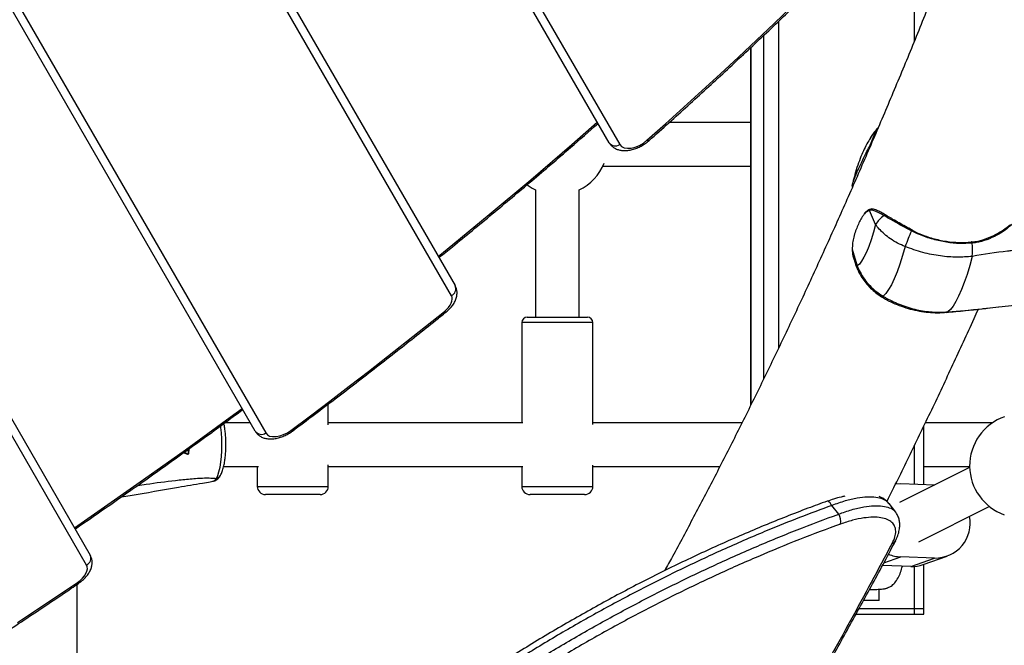
# Model space of a CAD drawing. Units: millimetres. Extents: x -5583 to 6066, y -4424 to 9988.
# Drawn here: x -1123 to -762, y 248 to 477 of the extents above; entities that cross this region are included whole.
import ezdxf

# ---------------------------------------------------------------- set-up
doc = ezdxf.new("R2010")
doc.units = ezdxf.units.MM
doc.layers.add('SLD-0', color=179, linetype='Continuous')
doc.styles.add('SLDTEXTSTYLE0', font='TXT', dxfattribs={"width": 0.7})
doc.styles.add('SLDTEXTSTYLE1', font='TXT', dxfattribs={"width": 0.96})
doc.dimstyles.new('SLDDIMSTYLE0', dxfattribs={"dimtxt": 5, "dimasz": 3.302, "dimexe": 0, "dimexo": 0.0625, "dimgap": 1.25, "dimtad": 2, "dimdec": 0, "dimrnd": 1e-09, "dimzin": 12, "dimdsep": 46, "dimtxsty": 'SLDTEXTSTYLE0', "dimsah": 1, "dimcen": 0.09, "dimadec": 0, "dimazin": 3, "dimtfac": 1, "dimtofl": 0, "dimtmove": 0, "dimatfit": 3, "dimfxl": 0, "dimfrac": 2, "dimtolj": 1, "dimtzin": 12, "dimarcsym": 0})
doc.dimstyles.new('SLDDIMSTYLE1', dxfattribs={"dimtxt": 5, "dimasz": 3.302, "dimexe": 0, "dimexo": 0.0625, "dimgap": 1.25, "dimtad": 2, "dimdec": 0, "dimrnd": 1e-09, "dimzin": 12, "dimdsep": 46, "dimtxsty": 'SLDTEXTSTYLE0', "dimblk1": 'NONE', "dimblk2": 'NONE', "dimsah": 1, "dimcen": 0.09, "dimadec": 0, "dimazin": 3, "dimtfac": 1, "dimtofl": 0, "dimtmove": 0, "dimatfit": 3, "dimldrblk": 'NONE', "dimfxl": 0, "dimfrac": 2, "dimtolj": 1, "dimtzin": 12, "dimarcsym": 0})

# ---------------------------------------------------------------- blocks, each defined once
blk = doc.blocks.new('_D')
at = {"layer": 'SLD-0'}
for p, q in [((2451.31, 2830.17), (-5577.55, 2830.17)), ((-5576.55, 2830.17), (-5576.55, -2002.38)), ((-2906.37, -2002.38), (-5577.55, -2002.38))]:
    blk.add_line(p, q, dxfattribs=at)
for points in [[(-5576.55, 2830.17), (-5577.05, 2826.87), (-5576.04, 2826.87)], [(-5576.55, -2002.38), (-5576.04, -1999.08), (-5577.05, -1999.08)]]:
    blk.add_solid(points, dxfattribs=at)
at = {"layer": 'SLD-0', "insert": (-5582.99, 407.85), "char_height": 5, "attachment_point": 1, "rotation": 90, "style": 'SLDTEXTSTYLE0'}
blk.add_mtext('4833', dxfattribs=at)
blk = doc.blocks.new('_D_1')
at = {"layer": 'SLD-0'}
for p, q in [((-3365.07, -1736.88), (-3365.07, 4860.83)), ((4090.48, 4859.83), (-3365.07, 4859.83)), ((4090.48, 1835.19), (4090.48, 4860.83))]:
    blk.add_line(p, q, dxfattribs=at)
for points in [[(-3365.07, 4859.83), (-3361.77, 4859.33), (-3361.77, 4860.34)], [(4090.48, 4859.83), (4087.18, 4860.34), (4087.18, 4859.33)]]:
    blk.add_solid(points, dxfattribs=at)
at = {"layer": 'SLD-0', "insert": (356.48, 4866.28), "char_height": 5, "attachment_point": 1, "style": 'SLDTEXTSTYLE0'}
blk.add_mtext('7456', dxfattribs=at)
blk = doc.blocks.new('_D_2')
at = {"layer": 'SLD-0', "color": 7}
for p, q in [((5489.36, 761.34), (5489.36, -4424.29)), ((-5085.48, -2118.64), (-5085.48, -4424.29)), ((-5085.48, -4423.29), (5489.36, -4423.29))]:
    blk.add_line(p, q, dxfattribs=at)
for points in [[(-5085.48, -4423.29), (-5082.18, -4423.8), (-5082.18, -4422.78)], [(5489.36, -4423.29), (5486.06, -4422.78), (5486.06, -4423.8)]]:
    blk.add_solid(points, dxfattribs=at)
at = {"layer": 'SLD-0', "color": 7, "insert": (194.83, -4417.22), "char_height": 5, "attachment_point": 1, "style": 'SLDTEXTSTYLE1'}
blk.add_mtext('10575', dxfattribs=at)
blk = doc.blocks.new('_None')
blk = doc.blocks.new('_D_3')
at = {"layer": 'SLD-0', "color": 7}
for p, q in [((2435.69, 4224.19), (6066.28, 4224.19)), ((6065.28, -3883.64), (6065.28, 4224.19)), ((-3126.49, -3883.64), (6066.28, -3883.64))]:
    blk.add_line(p, q, dxfattribs=at)
for points in [[(6065.28, 4224.19), (6064.77, 4220.89), (6065.78, 4220.89)], [(6065.28, -3883.64), (6065.78, -3880.33), (6064.77, -3880.33)]]:
    blk.add_solid(points, dxfattribs=at)
at = {"layer": 'SLD-0', "color": 7, "insert": (6059.21, 164.41), "char_height": 5, "attachment_point": 1, "rotation": 90, "style": 'SLDTEXTSTYLE1'}
blk.add_mtext('8108', dxfattribs=at)

msp = doc.modelspace()

# ---------------------------------------------------------------- linework, layer by layer
at = {"layer": 'SLD-0', "color": 7, "linetype": 'Continuous', "lineweight": 25}
for p, q in [((-1347.18, 714.45), (-1096.88, 280.93)), ((-1156.65, 714.45), (-963.33, 379.6)), ((-1098.23, 277.26), (-1348.53, 710.79)), ((-964.67, 375.93), (-1158, 710.79)), ((-1036.48, 326.31), (-1254.8, 704.45)), ((-1250.96, 703.79), (-1032.63, 325.64)), ((-906.93, 431.91), (-1064.28, 704.45)), ((-1060.43, 703.79), (-903.08, 431.25)), ((-795.28, 549.83), (-795.28, 469.03)), ((-846.55, 475.64), (-840.08, 481.84)), ((-845, 476.34), (-845, 356.57)), ((-853.06, 469.47), (-846.55, 475.64)), ((-859.62, 463.31), (-853.06, 469.47)), ((-850.39, 471.25), (-850.39, 345.45)), ((-855.17, 466.73), (-855.17, 335.7)), ((-855.06, 466.83), (-855.06, 335.92)), ((-866.23, 457.17), (-859.62, 463.31)), ((-872.88, 451.06), (-866.23, 457.17)), ((-879.57, 444.96), (-872.88, 451.06)), ((-886.31, 438.88), (-879.57, 444.96)), ((-920.63, 431.27), (-911.27, 439.44)), ((-893.09, 432.82), (-886.31, 438.88)), ((-855.17, 439.34), (-884.97, 439.34)), ((-809.45, 435.78), (-808.73, 436.82)), ((-809.02, 436.17), (-809.16, 436.06)), ((-894.39, 431.82), (-893.09, 432.82)), ((-892.78, 432.7), (-893.09, 432.82)), ((-892.54, 432.67), (-892.78, 432.7)), ((-892.36, 432.73), (-892.54, 432.67)), ((-892.34, 432.74), (-892.36, 432.73)), ((-811.69, 430.48), (-809.45, 435.78)), ((-809.16, 436.06), (-809.45, 435.78)), ((-935.64, 418.4), (-920.63, 431.27)), ((-903.08, 431.25), (-902.44, 430.55)), ((-902.44, 430.55), (-901.49, 430.09)), ((-901.49, 430.09), (-900.28, 429.9)), ((-900.28, 429.9), (-898.88, 429.99)), ((-898.88, 429.99), (-897.38, 430.36)), ((-897.38, 430.36), (-895.85, 430.98)), ((-895.85, 430.98), (-894.39, 431.82)), ((-811.69, 430.48), (-810.95, 431.66)), ((-909.23, 423.34), (-855.17, 423.34)), ((-950.83, 405.63), (-935.64, 418.4)), ((-936.99, 416.52), (-935.16, 415.31)), ((-935.16, 415.31), (-933.91, 414.65)), ((-933.91, 414.65), (-933.91, 368.09)), ((-917.91, 368.09), (-917.91, 414.65)), ((-966.21, 392.97), (-950.83, 405.63)), ((-809.45, 402.05), (-811.69, 407.14)), ((-806.35, 405.24), (-806.26, 405.36)), ((-806.26, 405.36), (-806.17, 405.46)), ((-806.17, 405.46), (-806.06, 405.52)), ((-806.06, 405.52), (-805.96, 405.55)), ((-805.96, 405.55), (-805.87, 405.53)), ((-805.87, 405.53), (-805.84, 405.52)), ((-805.84, 405.52), (-805.83, 405.51)), ((-809.45, 402.05), (-810.23, 399.13)), ((-810.23, 399.13), (-811.06, 396.42)), ((-796.05, 400), (-796.04, 399.98)), ((-796.04, 399.98), (-796.05, 399.94)), ((-969.5, 390.29), (-966.21, 392.97)), ((-817.98, 392.9), (-816.14, 386.89)), ((-811.92, 393.97), (-812.79, 391.82)), ((-811.06, 396.42), (-811.92, 393.97)), ((-798.56, 393.92), (-799.53, 390.58)), ((-774.4, 395.62), (-774.44, 395.55)), ((-774.35, 395.65), (-774.4, 395.62)), ((-774.3, 395.65), (-774.35, 395.65)), ((-774.25, 395.61), (-774.3, 395.65)), ((-774.2, 395.53), (-774.25, 395.61)), ((-774.16, 395.43), (-774.2, 395.53)), ((-774.12, 395.31), (-774.16, 395.43)), ((-774.1, 395.18), (-774.12, 395.31)), ((-813.67, 390.01), (-814.53, 388.57)), ((-812.79, 391.82), (-813.67, 390.01)), ((-799.53, 390.58), (-800.53, 387.48)), ((-774.01, 390.32), (-774.96, 386.92)), ((-815.35, 387.52), (-816.14, 386.89)), ((-814.53, 388.57), (-815.35, 387.52)), ((-800.53, 387.48), (-801.55, 384.65)), ((-774.96, 386.92), (-775.94, 383.74)), ((-802.59, 382.13), (-803.63, 379.95)), ((-801.55, 384.65), (-802.59, 382.13)), ((-775.94, 383.74), (-776.95, 380.8)), ((-803.63, 379.95), (-804.65, 378.13)), ((-776.95, 380.8), (-777.98, 378.14)), ((-964.44, 375.34), (-964.67, 375.93)), ((-964.37, 374.68), (-964.44, 375.34)), ((-805.65, 376.71), (-806.61, 375.69)), ((-804.65, 378.13), (-805.65, 376.71)), ((-779.02, 375.8), (-780.05, 373.79)), ((-777.98, 378.14), (-779.02, 375.8)), ((-966.43, 370.86), (-965.73, 371.62)), ((-965.73, 371.62), (-965.16, 372.41)), ((-965.16, 372.41), (-964.74, 373.19)), ((-964.74, 373.19), (-964.47, 373.96)), ((-964.47, 373.96), (-964.37, 374.68)), ((-781.06, 372.14), (-782.04, 370.87)), ((-780.05, 373.79), (-781.06, 372.14)), ((-764.3, 371.82), (-758.5, 372.48)), ((-974.14, 364.62), (-967.24, 370.14)), ((-967.24, 370.14), (-966.43, 370.86)), ((-966.97, 369.99), (-967.24, 370.14)), ((-966.76, 369.93), (-966.97, 369.99)), ((-966.62, 369.96), (-966.76, 369.93)), ((-966.61, 369.97), (-966.62, 369.96)), ((-936.91, 368.09), (-922.6, 368.09)), ((-922.6, 368.09), (-914.91, 368.09)), ((-782.04, 370.87), (-782.99, 369.99)), ((-981.08, 359.11), (-974.14, 364.62)), ((-938.91, 366.09), (-938.91, 329.34)), ((-921.99, 366.09), (-938.91, 366.09)), ((-912.91, 366.09), (-921.99, 366.09)), ((-912.91, 328.75), (-912.91, 366.09)), ((-988.05, 353.63), (-981.08, 359.11)), ((-995.06, 348.18), (-988.05, 353.63)), ((-1002.1, 342.75), (-995.06, 348.18)), ((-1009.17, 337.34), (-1002.1, 342.75)), ((-1016.27, 331.96), (-1009.17, 337.34)), ((-1009.74, 328.65), (-1009.74, 336.27)), ((-1045.69, 331.44), (-1041.31, 334.67)), ((-1023.4, 326.6), (-1016.27, 331.96)), ((-1062.07, 319.51), (-1045.69, 331.44)), ((-1049.07, 327.7), (-1049.16, 328.32)), ((-1038.23, 329.34), (-1047.71, 329.34)), ((-938.49, 329.34), (-1009.74, 329.34)), ((-858.33, 329.34), (-912.91, 329.34)), ((-791.78, 306.83), (-791.78, 328.14)), ((-766.71, 329.34), (-791.2, 329.34)), ((-1048.85, 325.67), (-1049.07, 327.7)), ((-1048.71, 323.53), (-1048.85, 325.67)), ((-1032.63, 325.64), (-1032.06, 324.99)), ((-1032.06, 324.99), (-1031.21, 324.54)), ((-1031.21, 324.54), (-1030.13, 324.32)), ((-1028.87, 324.33), (-1027.51, 324.59)), ((-1027.51, 324.59), (-1026.09, 325.07)), ((-1026.09, 325.07), (-1024.7, 325.75)), ((-1024.7, 325.75), (-1023.4, 326.6)), ((-1023.16, 326.43), (-1023.4, 326.6)), ((-1022.98, 326.34), (-1023.16, 326.43)), ((-1022.86, 326.35), (-1022.98, 326.34)), ((-1022.86, 326.36), (-1022.86, 326.35)), ((-1048.66, 321.34), (-1048.71, 323.53)), ((-1048.71, 319.14), (-1048.66, 321.34)), ((-1030.13, 324.32), (-1028.87, 324.33)), ((-795.28, 320.88), (-795.28, 306.95)), ((-1078.6, 307.71), (-1062.07, 319.51)), ((-1062.55, 318.47), (-1062.39, 318.43)), ((-1062.47, 318.57), (-1062.3, 318.5)), ((-1061.4, 317.87), (-1061.39, 317.89)), ((-1061.39, 317.89), (-1061.38, 317.9)), ((-1061.38, 317.9), (-1061.37, 317.92)), ((-1061.37, 317.92), (-1061.36, 317.93)), ((-1061.36, 317.93), (-1061.35, 317.94)), ((-1061.35, 317.94), (-1061.34, 317.95)), ((-1061.34, 317.95), (-1061.33, 317.95)), ((-1061.33, 317.95), (-1061.31, 317.95)), ((-1061.31, 317.95), (-1061.24, 317.92)), ((-1061.24, 317.92), (-1061.17, 317.9)), ((-1061.17, 317.9), (-1061.16, 317.89)), ((-1061.16, 317.89), (-1061.15, 317.89)), ((-1061.15, 317.89), (-1061.14, 317.89)), ((-1061.14, 317.89), (-1061.13, 317.9)), ((-1061.13, 317.9), (-1061.12, 317.91)), ((-1061.12, 317.91), (-1061.1, 317.92)), ((-1061.1, 317.92), (-1061.09, 317.93)), ((-1061.09, 317.93), (-1061.08, 317.95)), ((-1061.08, 317.95), (-1061.08, 317.97)), ((-1060.92, 318.08), (-1060.92, 318.08)), ((-1060.92, 318.08), (-1060.91, 318.07)), ((-1060.91, 318.07), (-1060.91, 318.07)), ((-1048.85, 317), (-1048.71, 319.14)), ((-1049.38, 313.11), (-1049.07, 314.97)), ((-1049.07, 314.97), (-1048.85, 317)), ((-1009.74, 306.09), (-1009.74, 314.02)), ((-912.91, 306.09), (-912.91, 313.92)), ((-1050.7, 308.99), (-1050.2, 310.08)), ((-1050.2, 310.08), (-1049.76, 311.47)), ((-1049.76, 311.47), (-1049.38, 313.11)), ((-1048.06, 313.34), (-1035.29, 313.34)), ((-1035.74, 313.34), (-1035.74, 306.09)), ((-1009.74, 313.34), (-938.49, 313.34)), ((-938.91, 313.34), (-938.91, 306.09)), ((-912.91, 313.34), (-866.43, 313.34)), ((-774.98, 313.06), (-800.65, 300.15)), ((-791.78, 313.34), (-774.98, 313.34)), ((-1095.27, 296.06), (-1078.6, 307.71)), ((-802.14, 307.03), (-800.18, 307.12)), ((-800.18, 307.12), (-787.74, 306.69)), ((-1035.74, 306.09), (-1018.59, 306.09)), ((-1019.55, 303.09), (-1032.74, 303.09)), ((-1012.74, 303.09), (-1019.55, 303.09)), ((-1018.59, 306.09), (-1009.74, 306.09)), ((-938.91, 306.09), (-921.99, 306.09)), ((-922.9, 303.09), (-935.91, 303.09)), ((-915.91, 303.09), (-922.9, 303.09)), ((-921.99, 306.09), (-912.91, 306.09)), ((-826.95, 300.68), (-827.18, 300.66)), ((-826.67, 300.58), (-826.95, 300.68)), ((-826.37, 300.36), (-826.67, 300.58)), ((-826.06, 300.03), (-826.37, 300.36)), ((-825.76, 299.6), (-826.06, 300.03)), ((-825.47, 299.09), (-825.76, 299.6)), ((-804.58, 299.75), (-804.63, 299.82)), ((-801.97, 296.69), (-804.45, 299.86)), ((-1102.68, 290.96), (-1095.27, 296.06)), ((-822.91, 295.94), (-825.47, 299.09)), ((-793.59, 285.79), (-767.79, 298.76)), ((-802.08, 286.14), (-802.06, 286.18)), ((-802.06, 286.18), (-802.05, 286.2)), ((-806.4, 278.09), (-800.23, 280.28)), ((-787.79, 279.84), (-800.23, 280.28)), ((-796.52, 276.75), (-787.79, 279.84)), ((-791.98, 277.45), (-783.25, 280.54)), ((-791.78, 261.34), (-791.78, 277.52)), ((-1099.01, 273.31), (-1098.46, 274.18)), ((-1098.46, 274.18), (-1098.1, 275.04)), ((-1097.98, 276.61), (-1098.23, 277.26)), ((-1098.1, 275.04), (-1097.94, 275.86)), ((-1097.94, 275.86), (-1097.98, 276.61)), ((-796.52, 276.75), (-806.92, 277.11)), ((-795.28, 276.77), (-795.28, 261.34)), ((-1108.87, 265.97), (-1101.58, 270.89)), ((-1101.58, 270.89), (-1100.6, 271.64)), ((-1101.38, 270.69), (-1101.58, 270.89)), ((-1101.23, 270.59), (-1101.38, 270.69)), ((-1101.15, 270.57), (-1101.23, 270.59)), ((-1101.15, 270.57), (-1101.15, 270.57)), ((-1100.6, 271.64), (-1099.73, 272.45)), ((-1099.73, 272.45), (-1099.01, 273.31)), ((-1101.72, 234.34), (-1101.72, 270.19)), ((-1101.72, 234.34), (-1101.72, 270.18)), ((-808.14, 264.34), (-808.14, 268.44)), ((-1116.19, 261.07), (-1108.87, 265.97)), ((-808.14, 264.34), (-813.82, 264.34)), ((-1123.53, 256.2), (-1116.19, 261.07)), ((-815.47, 261.34), (-795.28, 261.34)), ((-815.47, 261.34), (-795.28, 261.34)), ((-795.28, 261.34), (-791.78, 261.34)), ((-795.28, 261.34), (-795.28, 259.34)), ((-795.28, 261.34), (-791.78, 261.34)), ((-791.78, 259.34), (-791.78, 261.34)), ((-816.57, 259.34), (-795.28, 259.34)), ((-795.28, 259.34), (-791.78, 259.34))]:
    msp.add_line(p, q, dxfattribs=at)
for centre, radius, start, end in [((-1616.73, 761.34), 3150, 51.10087, 205.92224), ((-805.48, 430.29), 6.77, 125.9249, 151.1833), ((-904.67, 433.54), 2.78, 215.6983, 304.7418), ((-811.31, 430.58), 0.398, 194.7739, 231.6936), ((-925.91, 431.34), 18.5, 295.6219, 337.9505), ((-817.52, 416.12), 0.475, 166.8452, 225.0458), ((-811.26, 407.16), 0.432, 113.9734, 182.2911), ((-798.75, 394.77), 12.93, 125.9513, 145.7843), ((-722.75, 367.25), 80.36, 156.2117, 160.6159), ((-795.65, 399.45), 0.677, 126.3722, 161.7769), ((-797.77, 392.3), 23.84, 355.2359, 6.9297), ((-813.78, 386.42), 2.4, 168.6978, 203.0992), ((-965.86, 378.45), 2.78, 295.2582, 24.3017), ((-807.3, 376.03), 0.77, 296.6944, 333.0986), ((-936.91, 366.09), 2, 90, 180), ((-914.91, 366.09), 2, 360, 90), ((-783.78, 371.61), 1.81, 274.9792, 296.0125), ((-755.99, 313.65), 19, 109.0097, 180.6966), ((-1034.22, 327.93), 2.78, 215.6983, 304.7418), ((-1060.94, 318.13), 0.0645, 257.248, 301.827), ((-1051.32, 311.35), 2.44, 284.7115, 330.5318), ((-755.99, 313.65), 19, 180.6966, 250.5975), ((-1032.74, 306.09), 3, 180, 270), ((-1012.74, 306.09), 3, 270, 360), ((-935.91, 306.09), 3, 180, 270), ((-915.91, 306.09), 3, 270, 360), ((-827.77, 293.14), 5.61, 351.49, 29.9549), ((-787.59, 292.64), 12.8, 269.0981, 11.1684), ((-803.88, 287.2), 2.08, 285.4496, 329.573), ((-799.76, 293.04), 12.77, 247.256, 267.8904), ((-1099.42, 279.78), 2.78, 295.2582, 24.3017), ((-796.08, 289.02), 12.27, 267.9487, 289.5113)]:
    msp.add_arc(centre, radius, start, end, dxfattribs=at)
for points, knots in [([(-758.27, 565.13), (-758.59, 564.26), (-761.16, 557.11), (-766.05, 543.89), (-772.96, 525.51), (-779.93, 507.39), (-786.97, 489.51), (-794.08, 471.88), (-801.24, 454.49), (-808.46, 437.36), (-815.75, 420.48), (-823.09, 403.86), (-830.49, 387.5), (-837.94, 371.39), (-845.45, 355.55), (-853.01, 339.97), (-860.63, 324.66), (-868.29, 309.62), (-876.01, 294.86), (-882.12, 283.39), (-885.67, 276.93), (-886.62, 275.21)], [0, 0, 0, 0, 0.007923, 0.065153, 0.122374, 0.179583, 0.236782, 0.293969, 0.351144, 0.408308, 0.465459, 0.522598, 0.579725, 0.636838, 0.693938, 0.751025, 0.808098, 0.865157, 0.922203, 0.979234, 1, 1, 1, 1]), ([(-892.34, 432.74), (-889.9, 434.92), (-882.83, 441.23), (-871.27, 451.73), (-857.71, 464.28), (-847.07, 474.33), (-840.95, 480.2), (-839.25, 481.84)], [0, 0, 0, 0, 0.134511, 0.390046, 0.645584, 0.901126, 1, 1, 1, 1]), ([(-969.24, 389.84), (-967.59, 391.18), (-961.02, 396.48), (-949.69, 405.85), (-935.27, 417.97), (-922.36, 429.01), (-914.34, 436.04), (-911, 438.97)], [0, 0, 0, 0, 0.082901, 0.329887, 0.576876, 0.823866, 1, 1, 1, 1]), ([(-808.42, 437.54), (-808.69, 437.24), (-809.46, 436.41), (-810.47, 435.05), (-811.13, 433.98), (-811.44, 433.49)], [0, 0, 0, 0, 0.23541, 0.645454, 1, 1, 1, 1]), ([(-906.93, 431.91), (-906.74, 431.62), (-906.32, 430.99), (-905.42, 430.21), (-904.31, 429.59), (-903.05, 429.2), (-901.64, 429.03), (-900.1, 429.09), (-898.47, 429.41), (-896.81, 429.95), (-895.21, 430.71), (-893.68, 431.63), (-892.79, 432.37), (-892.34, 432.74)], [0, 0, 0, 0, 0.067638, 0.149972, 0.232371, 0.317882, 0.408661, 0.504891, 0.604286, 0.703733, 0.802617, 0.901355, 1, 1, 1, 1]), ([(-811.42, 433.5), (-811.59, 433.23), (-812.27, 432.17), (-813.29, 430.19), (-814.53, 427.51), (-815.71, 424.48), (-816.73, 421.32), (-817.45, 418.68), (-817.78, 417.21), (-817.88, 416.76)], [0, 0, 0, 0, 0.052781, 0.207552, 0.370418, 0.550549, 0.755391, 0.926144, 1, 1, 1, 1]), ([(-817.98, 416.23), (-817.93, 416.53), (-817.83, 417.12), (-817.3, 418.53), (-816.6, 420.2), (-815.77, 422.07), (-814.89, 424.06), (-813.93, 426.13), (-812.88, 428.27), (-812.09, 429.74), (-811.69, 430.48)], [0, 0, 0, 0, 0.124881, 0.253309, 0.382271, 0.511366, 0.643938, 0.776323, 0.886981, 1, 1, 1, 1]), ([(-817.97, 416.15), (-817.98, 416.09), (-818.01, 415.96), (-817.92, 415.82), (-817.87, 415.74)], [0, 0, 0, 0, 0.4245162, 1, 1, 1, 1]), ([(-811.42, 407.53), (-811.5, 407.5), (-811.98, 407.36), (-812.73, 406.81), (-813.39, 406.21), (-813.66, 405.82), (-813.68, 405.79)], [0, 0, 0, 0, 0.0886374, 0.5401854, 0.9674746, 1, 1, 1, 1]), ([(-806.35, 405.24), (-806.99, 405.59), (-808.28, 406.28), (-809.94, 407.04), (-811.08, 407.33), (-811.58, 407.18), (-811.69, 407.14)], [0, 0, 0, 0, 0.315792, 0.637137, 0.919192, 1, 1, 1, 1]), ([(-805.84, 405.52), (-805.97, 405.59), (-806.7, 406), (-807.86, 406.66), (-809.16, 407.29), (-810.13, 407.61), (-810.85, 407.72), (-811.25, 407.6), (-811.43, 407.54)], [0, 0, 0, 0, 0.064106, 0.349273, 0.59941, 0.774467, 0.901503, 1, 1, 1, 1]), ([(-813.74, 405.49), (-813.86, 405.36), (-814.35, 404.83), (-815.06, 403.5), (-815.94, 401.66), (-816.75, 399.65), (-817.4, 397.53), (-817.86, 395.28), (-817.94, 393.7), (-817.98, 392.9)], [0, 0, 0, 0, 0.050563, 0.214541, 0.378689, 0.547258, 0.715589, 0.856294, 1, 1, 1, 1]), ([(-811.69, 407.14), (-812.14, 406.93), (-812.9, 406.56), (-813.49, 405.8), (-813.74, 405.49)], [0, 0, 0, 0, 0.584803, 1, 1, 1, 1]), ([(-796.29, 399.66), (-797.55, 400.32), (-800.11, 401.65), (-803.48, 403.63), (-805.45, 404.74), (-806.35, 405.24)], [0, 0, 0, 0, 0.347065, 0.704074, 1, 1, 1, 1]), ([(-796.05, 400), (-796.85, 400.41), (-798.48, 401.25), (-800.82, 402.57), (-802.97, 403.82), (-804.64, 404.84), (-805.52, 405.33), (-805.83, 405.51)], [0, 0, 0, 0, 0.224124, 0.456096, 0.687157, 0.890569, 1, 1, 1, 1]), ([(-798.56, 393.92), (-799.51, 394.32), (-801.43, 395.14), (-803.98, 396.7), (-806.25, 398.44), (-808.09, 400.24), (-809.02, 401.47), (-809.45, 402.05)], [0, 0, 0, 0, 0.204784, 0.41516, 0.615933, 0.82165, 1, 1, 1, 1]), ([(-774.44, 395.55), (-773.95, 395.61), (-772.16, 395.82), (-769.1, 396.63), (-765.61, 398.16), (-762.49, 400.03), (-760.85, 401.34), (-760.02, 402.01)], [0, 0, 0, 0, 0.087794, 0.323233, 0.564148, 0.779715, 1, 1, 1, 1]), ([(-759.48, 402), (-760.29, 401.31), (-761.93, 399.91), (-765.06, 397.95), (-768.63, 396.31), (-771.75, 395.45), (-773.61, 395.24), (-774.1, 395.18)], [0, 0, 0, 0, 0.216195, 0.43818, 0.672698, 0.912753, 1, 1, 1, 1]), ([(-774.1, 395.18), (-775.61, 395.09), (-778.65, 394.92), (-783.48, 395.41), (-788.44, 396.49), (-792.77, 397.97), (-795.31, 399.19), (-796.29, 399.66)], [0, 0, 0, 0, 0.205843, 0.416989, 0.635354, 0.860073, 1, 1, 1, 1]), ([(-796.07, 399.87), (-795.11, 399.41), (-792.67, 398.25), (-788.45, 396.81), (-783.66, 395.77), (-778.9, 395.3), (-775.94, 395.47), (-774.44, 395.55)], [0, 0, 0, 0, 0.1400149, 0.3584183, 0.5831343, 0.7889323, 1, 1, 1, 1]), ([(-817.98, 392.9), (-817.94, 392.12), (-817.86, 390.86), (-817.45, 389.58), (-817.29, 389.09)], [0, 0, 0, 0, 0.617878, 1, 1, 1, 1]), ([(-774.01, 390.32), (-775.88, 390.17), (-779.67, 389.87), (-785.8, 390.37), (-792.23, 391.59), (-796.43, 393.13), (-798.56, 393.92)], [0, 0, 0, 0, 0.234088, 0.474977, 0.732894, 1, 1, 1, 1]), ([(-738.25, 393.24), (-741.72, 393.3), (-748.69, 393.44), (-756.37, 392.77), (-764.8, 391.81), (-769.71, 391.02), (-774.01, 390.32)], [0, 0, 0, 0, 0.295864, 0.593637, 0.643816, 1, 1, 1, 1]), ([(-817.26, 389.1), (-817.16, 388.73), (-816.82, 387.52), (-816.31, 386.34), (-815.96, 385.52)], [0, 0, 0, 0, 0.308143, 1, 1, 1, 1]), ([(-816.14, 386.89), (-815.81, 386.09), (-815.1, 384.4), (-813.56, 381.94), (-811.6, 379.57), (-809.28, 377.42), (-807.51, 376.27), (-806.61, 375.69)], [0, 0, 0, 0, 0.17835, 0.379158, 0.58484, 0.789643, 1, 1, 1, 1]), ([(-815.95, 385.5), (-815.84, 385.24), (-815.44, 384.25), (-814.46, 382.61), (-813.01, 380.58), (-811.3, 378.69), (-809.35, 376.99), (-807.86, 375.89), (-807.02, 375.43), (-806.93, 375.38)], [0, 0, 0, 0, 0.0610452, 0.2383946, 0.4205083, 0.6055657, 0.791876, 0.978653, 1, 1, 1, 1]), ([(-966.61, 369.97), (-966.36, 370.17), (-965.67, 370.75), (-964.66, 371.82), (-963.67, 373.2), (-963, 374.61), (-962.64, 376), (-962.59, 377.29), (-962.79, 378.52), (-963.15, 379.24), (-963.33, 379.6)], [0, 0, 0, 0, 0.077708, 0.2224, 0.370319, 0.522039, 0.650542, 0.771689, 0.888038, 1, 1, 1, 1]), ([(-806.94, 375.38), (-806.42, 375.07), (-804.94, 374.18), (-802.33, 372.96), (-799.15, 371.73), (-795.88, 370.77), (-792.57, 370.09), (-789.25, 369.73), (-786.26, 369.62), (-784.4, 369.78), (-783.63, 369.84)], [0, 0, 0, 0, 0.0719564, 0.2093792, 0.3472022, 0.4866766, 0.6258956, 0.7632819, 0.9018904, 1, 1, 1, 1]), ([(-806.61, 375.69), (-806.24, 375.47), (-804.14, 374.27), (-800.08, 372.39), (-794.41, 370.68), (-788.6, 369.77), (-784.88, 369.91), (-782.99, 369.99)], [0, 0, 0, 0, 0.050262, 0.284288, 0.525117, 0.759167, 1, 1, 1, 1]), ([(-783.61, 369.82), (-781.26, 370.03), (-776.25, 370.49), (-769.85, 371.17), (-765.77, 371.63), (-764.43, 371.79)], [0, 0, 0, 0, 0.373532, 0.793223, 1, 1, 1, 1]), ([(-782.99, 369.99), (-778.83, 370.34), (-774.09, 370.75), (-767.83, 371.41), (-765.76, 371.65), (-764.3, 371.82)], [0, 0, 0, 0, 0.677032, 0.772414, 1, 1, 1, 1]), ([(-1022.86, 326.36), (-1020.17, 328.37), (-1012.37, 334.23), (-999.57, 344), (-984.78, 355.5), (-973.82, 364.18), (-967.88, 368.95), (-966.61, 369.97)], [0, 0, 0, 0, 0.141084, 0.409099, 0.677118, 0.931034, 1, 1, 1, 1]), ([(-805.3, 300.55), (-805.09, 300.96), (-802.22, 306.62), (-796.75, 317.79), (-788.87, 334.08), (-781.08, 350.67), (-775.39, 362.97), (-772.32, 369.82), (-771.8, 370.98)], [0, 0, 0, 0, 0.017877, 0.251642, 0.485355, 0.719014, 0.95262, 1, 1, 1, 1]), ([(-1102.42, 290.52), (-1102.38, 290.54), (-1097.01, 294.19), (-1086.41, 301.58), (-1070.64, 312.7), (-1055.51, 323.57), (-1045.7, 330.8), (-1041.05, 334.22)], [0, 0, 0, 0, 0.001835, 0.257598, 0.513362, 0.769127, 1, 1, 1, 1]), ([(-1049.19, 310.15), (-1049.08, 310.37), (-1048.73, 311.05), (-1048.28, 312.32), (-1047.86, 314.02), (-1047.55, 315.85), (-1047.35, 317.75), (-1047.23, 319.71), (-1047.2, 321.69), (-1047.26, 323.66), (-1047.41, 325.58), (-1047.65, 327.39), (-1047.84, 328.58), (-1047.99, 329.11), (-1047.99, 329.13)], [0, 0, 0, 0, 0.051637, 0.156726, 0.258847, 0.354949, 0.44792, 0.539361, 0.630118, 0.720745, 0.811618, 0.903223, 0.996316, 1, 1, 1, 1]), ([(-1036.48, 326.31), (-1036.29, 326.02), (-1035.87, 325.38), (-1034.98, 324.6), (-1033.87, 323.99), (-1032.61, 323.59), (-1031.2, 323.42), (-1029.65, 323.49), (-1028.02, 323.8), (-1026.37, 324.35), (-1024.76, 325.1), (-1023.6, 325.81), (-1022.99, 326.26), (-1022.86, 326.36)], [0, 0, 0, 0, 0.072739, 0.161283, 0.249896, 0.341857, 0.439482, 0.54297, 0.649861, 0.756808, 0.863151, 0.969336, 1, 1, 1, 1]), ([(-1062.64, 318.4), (-1062.63, 318.41), (-1062.63, 318.43), (-1062.61, 318.45), (-1062.59, 318.46), (-1062.58, 318.47), (-1062.56, 318.48), (-1062.55, 318.47), (-1062.55, 318.47)], [0, 0, 0, 0, 0.198716, 0.4310846, 0.5605298, 0.6984968, 0.844987, 1, 1, 1, 1]), ([(-1061.4, 317.87), (-1061.52, 317.91), (-1061.77, 318), (-1062.08, 318.13), (-1062.3, 318.23), (-1062.47, 318.31), (-1062.57, 318.36), (-1062.64, 318.4)], [0, 0, 0, 0, 0.292868, 0.585083, 0.751063, 0.834043, 1, 1, 1, 1]), ([(-1062.55, 318.47), (-1062.55, 318.47), (-1062.48, 318.44), (-1062.38, 318.39), (-1062.21, 318.31), (-1061.99, 318.2), (-1061.73, 318.09), (-1061.52, 318.02), (-1061.44, 317.99)], [0, 0, 0, 0, 0.000042, 0.185742, 0.27835, 0.462787, 0.786596, 1, 1, 1, 1]), ([(-1061.16, 317.89), (-1061.3, 317.94), (-1061.58, 318.04), (-1061.89, 318.18), (-1062.09, 318.28), (-1062.23, 318.34), (-1062.33, 318.39), (-1062.39, 318.43), (-1062.39, 318.43)], [0, 0, 0, 0, 0.335785, 0.668686, 0.751869, 0.834714, 0.999962, 1, 1, 1, 1]), ([(-1062.3, 318.5), (-1062.23, 318.47), (-1062.14, 318.42), (-1062, 318.35), (-1061.8, 318.25), (-1061.5, 318.12), (-1061.22, 318.02), (-1061.08, 317.97)], [0, 0, 0, 0, 0.166186, 0.249255, 0.332321, 0.66373, 1, 1, 1, 1]), ([(-1061.44, 317.99), (-1061.41, 317.98), (-1061.33, 317.95), (-1061.25, 317.92), (-1061.21, 317.91)], [0, 0, 0, 0, 0.497569, 1, 1, 1, 1]), ([(-1061.2, 317.9), (-1061.21, 317.9), (-1061.24, 317.87), (-1061.32, 317.85), (-1061.37, 317.86), (-1061.4, 317.87)], [0, 0, 0, 0, 0.176332, 0.588166, 1, 1, 1, 1]), ([(-1061.16, 317.89), (-1061.15, 317.89), (-1061.12, 317.88), (-1061.07, 317.88), (-1061.01, 317.91), (-1060.95, 317.95), (-1060.92, 318.01), (-1060.92, 318.05), (-1060.91, 318.07)], [0, 0, 0, 0, 0.060614, 0.253141, 0.442754, 0.639337, 0.847241, 1, 1, 1, 1]), ([(-1061.08, 317.97), (-1061.07, 317.97), (-1061.05, 317.96), (-1061.02, 317.97), (-1060.99, 317.99), (-1060.97, 318.01), (-1060.96, 318.04), (-1060.96, 318.06), (-1060.96, 318.06)], [0, 0, 0, 0, 0.180996, 0.361991, 0.543184, 0.724688, 0.90648, 1, 1, 1, 1]), ([(-1060.96, 318.06), (-1060.93, 318.39), (-1060.88, 318.96), (-1060.86, 319.54), (-1060.85, 319.78)], [0, 0, 0, 0, 0.582516, 1, 1, 1, 1]), ([(-1060.81, 319.8), (-1060.82, 319.56), (-1060.85, 318.98), (-1060.9, 318.41), (-1060.92, 318.08)], [0, 0, 0, 0, 0.423441, 1, 1, 1, 1]), ([(-1052.02, 307.99), (-1051.78, 308.04), (-1051.21, 308.15), (-1050.46, 308.61), (-1049.8, 309.23), (-1049.41, 309.76), (-1049.23, 310.08), (-1049.2, 310.15)], [0, 0, 0, 0, 0.188254, 0.430814, 0.671357, 0.934771, 1, 1, 1, 1]), ([(-1085.54, 302.21), (-1084.45, 302.4), (-1077.44, 303.6), (-1067.46, 305.3), (-1057.71, 306.97), (-1053.54, 307.69), (-1052.34, 307.91), (-1052.03, 307.96)], [0, 0, 0, 0, 0.09639, 0.622243, 0.885446, 0.969921, 1, 1, 1, 1]), ([(-1079.59, 306.41), (-1078.52, 306.57), (-1073.84, 307.27), (-1067.36, 308.13), (-1060.24, 308.89), (-1055.91, 309.18), (-1052.65, 309.19), (-1051.35, 309.06), (-1050.7, 308.99)], [0, 0, 0, 0, 0.104791, 0.459267, 0.638929, 0.819316, 0.908725, 1, 1, 1, 1]), ([(-1052.03, 307.98), (-1051.95, 307.99), (-1051.47, 308.06), (-1051.05, 308.56), (-1050.7, 308.99)], [0, 0, 0, 0, 0.160706, 1, 1, 1, 1]), ([(-801.73, 306.98), (-801.77, 307.06), (-801.84, 307.18), (-801.92, 307.28), (-801.94, 307.31)], [0, 0, 0, 0, 0.669414, 1, 1, 1, 1]), ([(-827.17, 300.65), (-829.5, 299.8), (-834.47, 297.99), (-842.13, 295.02), (-850.12, 291.79), (-858.11, 288.42), (-866.1, 284.92), (-874.09, 281.26), (-882.07, 277.47), (-890.04, 273.55), (-898, 269.48), (-905.93, 265.28), (-913.81, 260.96), (-921.64, 256.52), (-929.42, 251.96), (-937.14, 247.29), (-944.77, 242.52), (-952.26, 237.69), (-959.62, 232.78), (-966.87, 227.79), (-974.02, 222.72), (-981.08, 217.55), (-988.02, 212.3), (-994.85, 206.99), (-1001.54, 201.62), (-1008.07, 196.2), (-1014.45, 190.75), (-1020.64, 185.29), (-1026.64, 179.82), (-1032.43, 174.35), (-1038.02, 168.9), (-1043.39, 163.46), (-1048.5, 158.12), (-1051.71, 154.61), (-1053.27, 152.9)], [0, 0, 0, 0, 0.027824, 0.05945, 0.090955, 0.122232, 0.153553, 0.18486, 0.216119, 0.247389, 0.278712, 0.310148, 0.341503, 0.372781, 0.404244, 0.43578, 0.467251, 0.498529, 0.529589, 0.560652, 0.591875, 0.623241, 0.654726, 0.686303, 0.717944, 0.74962, 0.781297, 0.81294, 0.84452, 0.876009, 0.907384, 0.938696, 0.970155, 1, 1, 1, 1]), ([(-820.68, 302.49), (-821.13, 302.4), (-822.45, 302.12), (-824.63, 301.51), (-826.37, 300.9), (-827.18, 300.62)], [0, 0, 0, 0, 0.216944, 0.637665, 1, 1, 1, 1]), ([(-804.63, 299.82), (-804.74, 300), (-805.2, 300.71), (-806.75, 301.5), (-809.21, 302.15), (-812.37, 302.26), (-816.15, 301.84), (-820.54, 300.85), (-823.81, 299.68), (-825.47, 299.09)], [0, 0, 0, 0, 0.05138, 0.20023, 0.353218, 0.505733, 0.66261, 0.828439, 1, 1, 1, 1]), ([(-804.62, 299.82), (-804.65, 299.88), (-804.96, 300.35), (-805.78, 301.07), (-806.9, 301.88), (-807.73, 302.21), (-808.07, 302.34)], [0, 0, 0, 0, 0.04401, 0.398163, 0.754366, 1, 1, 1, 1]), ([(-825.47, 299.09), (-829.38, 297.64), (-837.2, 294.74), (-850.22, 289.5), (-864.48, 283.34), (-879.96, 276.13), (-895.41, 268.41), (-910.73, 260.23), (-925.87, 251.6), (-940.76, 242.53), (-955.39, 233.07), (-969.63, 223.28), (-983.4, 213.24), (-996.63, 203), (-1009.27, 192.6), (-1021.3, 182.07), (-1032.65, 171.49), (-1043.34, 160.92), (-1049.81, 153.94), (-1053.03, 150.46)], [0, 0, 0, 0, 0.046431, 0.092863, 0.152934, 0.213212, 0.273558, 0.333834, 0.393905, 0.454386, 0.515077, 0.57584, 0.636533, 0.697016, 0.757474, 0.818138, 0.878873, 0.939539, 1, 1, 1, 1]), ([(-1051.09, 147.1), (-1048.44, 149.97), (-1043.14, 155.71), (-1033.94, 164.99), (-1023.56, 174.87), (-1011.86, 185.33), (-999.51, 195.71), (-986.6, 205.95), (-973.17, 215.99), (-959.24, 225.79), (-944.85, 235.31), (-930.11, 244.51), (-915.09, 253.32), (-899.87, 261.69), (-884.5, 269.59), (-869.03, 277.01), (-853.54, 283.9), (-838.12, 290.29), (-827.98, 294.06), (-822.91, 295.94)], [0, 0, 0, 0, 0.049789, 0.099577, 0.159393, 0.219411, 0.279496, 0.339511, 0.399326, 0.459262, 0.519403, 0.579614, 0.639755, 0.69969, 0.759615, 0.819744, 0.879943, 0.940073, 1, 1, 1, 1]), ([(-822.91, 295.94), (-821.32, 296.51), (-818.08, 297.67), (-813.74, 298.65), (-809.92, 299.09), (-806.78, 298.99), (-804.28, 298.34), (-802.74, 297.55), (-802.26, 296.83), (-802.14, 296.65)], [0, 0, 0, 0, 0.165138, 0.335941, 0.488814, 0.646057, 0.795272, 0.94861, 1, 1, 1, 1]), ([(-802.15, 286.18), (-801.97, 286.53), (-801.45, 287.5), (-800.92, 289.1), (-800.56, 290.89), (-800.53, 292.55), (-800.79, 294.08), (-801.3, 295.49), (-801.87, 296.29), (-802.14, 296.65)], [0, 0, 0, 0, 0.092935, 0.265688, 0.43921, 0.586311, 0.72581, 0.874922, 1, 1, 1, 1]), ([(-822.23, 292.31), (-827.23, 290.45), (-837.26, 286.74), (-852.51, 280.43), (-867.82, 273.63), (-883.12, 266.3), (-898.32, 258.5), (-913.36, 250.22), (-928.2, 241.51), (-942.78, 232.42), (-957, 223), (-970.77, 213.31), (-984.04, 203.38), (-996.79, 193.24), (-1008.99, 182.97), (-1020.55, 172.62), (-1030.8, 162.83), (-1039.88, 153.65), (-1045.12, 147.96), (-1047.74, 145.12)], [0, 0, 0, 0, 0.0599225, 0.1200499, 0.1802455, 0.2403704, 0.3002909, 0.3602169, 0.4203488, 0.4805511, 0.540684, 0.6006108, 0.66043, 0.7204506, 0.7805411, 0.8405648, 0.9003866, 0.9501933, 1, 1, 1, 1]), ([(-803.32, 285.19), (-802.95, 285.99), (-802.21, 287.61), (-801.94, 289.72), (-802.33, 291.52), (-803.38, 292.98), (-805.09, 294.04), (-807.41, 294.69), (-810.31, 294.88), (-813.79, 294.58), (-817.78, 293.78), (-820.74, 292.8), (-822.23, 292.31)], [0, 0, 0, 0, 0.0962665, 0.1925444, 0.2887344, 0.3849366, 0.4830291, 0.5811302, 0.6817147, 0.7822996, 0.8911563, 1, 1, 1, 1]), ([(-1035.43, -36.82), (-1030.13, -31.98), (-1019.54, -22.29), (-1003.75, -6.49), (-988.02, 10.21), (-972.37, 27.87), (-956.8, 46.46), (-941.32, 65.97), (-925.91, 86.38), (-910.6, 107.66), (-895.37, 129.81), (-880.05, 153.09), (-864.63, 177.54), (-849.12, 203.16), (-833.73, 229.65), (-818.44, 256.91), (-808.36, 275.76), (-803.32, 285.19)], [0, 0, 0, 0, 0.0658, 0.13162, 0.197448, 0.26327, 0.329072, 0.39486, 0.460667, 0.526481, 0.592289, 0.658079, 0.726451, 0.79484, 0.863236, 0.931627, 1, 1, 1, 1]), ([(-1034.92, -36.43), (-1033.6, -35.25), (-1029.34, -31.47), (-1022.17, -24.75), (-1013.4, -16.29), (-1004.65, -7.51), (-995.9, 1.59), (-987.15, 11.02), (-978.38, 20.78), (-969.61, 30.87), (-960.84, 41.28), (-952.06, 52.03), (-943.27, 63.11), (-934.48, 74.51), (-925.69, 86.24), (-916.9, 98.3), (-908.11, 110.67), (-899.32, 123.37), (-890.54, 136.39), (-881.75, 149.75), (-872.97, 163.43), (-864.18, 177.45), (-855.39, 191.8), (-846.62, 206.46), (-837.85, 221.44), (-829.11, 236.73), (-820.35, 252.36), (-811.6, 268.36), (-805.5, 279.66), (-802.33, 285.7), (-802.06, 286.21)], [0, 0, 0, 0, 0.016343, 0.052549, 0.088837, 0.125152, 0.161478, 0.198046, 0.234724, 0.271522, 0.308449, 0.345513, 0.38273, 0.420112, 0.457596, 0.495189, 0.532899, 0.570735, 0.608704, 0.646815, 0.685077, 0.723496, 0.762083, 0.800851, 0.839587, 0.878463, 0.91757, 0.956882, 0.996376, 1, 1, 1, 1]), ([(-1101.15, 270.57), (-1100.89, 270.76), (-1100.14, 271.28), (-1099.02, 272.27), (-1097.89, 273.56), (-1097.02, 274.92), (-1096.44, 276.29), (-1096.17, 277.62), (-1096.17, 278.9), (-1096.42, 280.02), (-1096.75, 280.65), (-1096.88, 280.93)], [0, 0, 0, 0, 0.070314, 0.20063, 0.333134, 0.468867, 0.591273, 0.706671, 0.81576, 0.921068, 1, 1, 1, 1]), ([(-811.63, 268.34), (-811.23, 268.35), (-810.39, 268.35), (-809.12, 268.38), (-807.91, 268.43), (-806.95, 268.5), (-806.25, 268.59), (-805.72, 268.69), (-805.3, 268.8), (-804.49, 269.13), (-803.58, 269.64), (-802.31, 270.76), (-801.13, 272.5), (-800.21, 274.57), (-799.8, 276.12), (-799.61, 276.86)], [0, 0, 0, 0, 0.133431, 0.280086, 0.397504, 0.485835, 0.526434, 0.555921, 0.579685, 0.596869, 0.650173, 0.730164, 0.822904, 0.915265, 1, 1, 1, 1]), ([(-1160.23, 231.89), (-1157.35, 233.71), (-1149, 239), (-1135.26, 247.86), (-1119.34, 258.33), (-1107.99, 265.93), (-1102.04, 269.97), (-1101.15, 270.57)], [0, 0, 0, 0, 0.144579, 0.419229, 0.693882, 0.954082, 1, 1, 1, 1])]:
    msp.add_open_spline(points, degree=3, knots=knots, dxfattribs=at)
msp.add_open_spline([(-1062.39, 318.43), (-1062.39, 318.43), (-1062.37, 318.43), (-1062.34, 318.44), (-1062.32, 318.47), (-1062.31, 318.49), (-1062.3, 318.5)], degree=3, dxfattribs=at)

# ---------------------------------------------------------------- dimensions: what is measured, and where the dimension line sits
at = {"layer": 'SLD-0'}
for base, p1, p2, angle, picture, middle in [((-3365.07, 4859.83), (4090.48, 1835.19), (-3365.07, -1736.88), 0, '_D_1', (362.7, 4859.83)), ((-5576.55, -2002.38), (2451.31, 2830.17), (-2906.37, -2002.38), 90, '_D', (-5576.55, 413.89))]:
    dim = msp.add_linear_dim(base=base, p1=p1, p2=p2, angle=angle, dimstyle='SLDDIMSTYLE0', dxfattribs=at)
    dim.commit()
    dim.dimension.update_dxf_attribs({"geometry": picture, "text_midpoint": middle, "dimtype": 160})
at = {"layer": 'SLD-0', "color": 7}
dim = msp.add_linear_dim(base=(6065.28, -3883.64), p1=(2435.69, 4224.19), p2=(-3126.49, -3883.64), angle=90, dimstyle='SLDDIMSTYLE1', dxfattribs=at)
dim.commit()
dim.dimension.update_dxf_attribs({"geometry": '_D_3', "text_midpoint": (6065.28, 170.28), "dimtype": 160})
dim = msp.add_linear_dim(base=(-5085.48, -4423.29), p1=(5489.36, 761.34), p2=(-5085.48, -2118.64), dimstyle='SLDDIMSTYLE1', dxfattribs=at)
dim.commit()
dim.dimension.update_dxf_attribs({"geometry": '_D_2', "text_midpoint": (201.94, -4423.29), "dimtype": 160})

doc.saveas('drawing.dxf')
